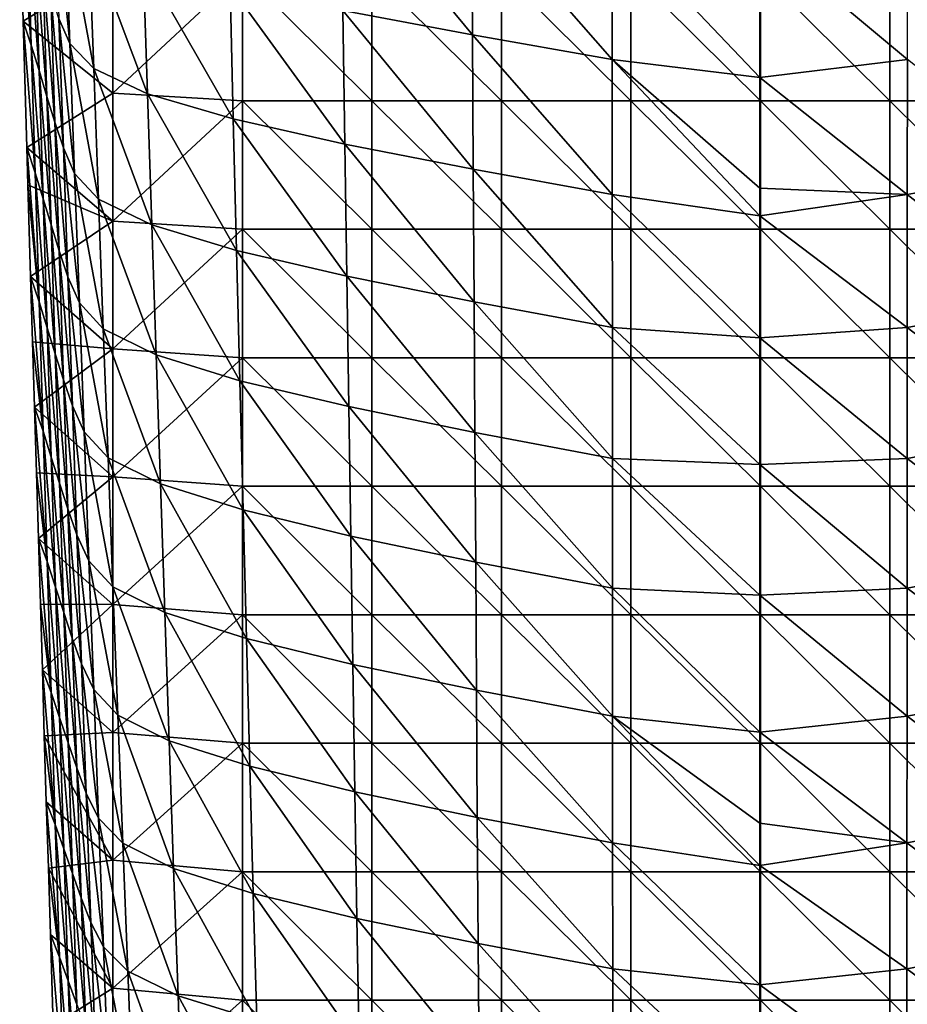
# Model space of a CAD drawing. Units: millimetres. Extents: x -90 to 90, y -700 to 10.
# Drawn here: x -86 to 17, y -283 to -169 of the extents above; entities that cross this region are included whole.
import ezdxf

# ---------------------------------------------------------------- set-up
doc = ezdxf.new("R2010")
doc.units = ezdxf.units.MM
doc.header["$LTSCALE"] = 41.718519
for name, color, linetype in [('1', 7, 'CONTINUOUS'), ('2', 7, 'CONTINUOUS'), ('4', 7, 'CONTINUOUS')]:
    doc.layers.add(name, color=color, linetype=linetype)

msp = doc.modelspace()

# ---------------------------------------------------------------- linework, layer by layer
at = {"layer": '1', "linetype": 'CONTINUOUS'}
for points in [[(0, -159.63, 87.66), (17.11, -173.92, 87.09), (17.11, -158.01, 87.18), (0, -159.63, 87.66)], [(0, -176.01, 87.58), (17.11, -173.92, 87.09), (0, -159.63, 87.66), (0, -176.01, 87.58)], [(0, -176.01, 87.58), (17.1, -189.57, 86.99), (17.11, -173.92, 87.09), (0, -176.01, 87.58)], [(17.1, -189.57, 86.99), (33.23, -186.65, 84.84), (17.11, -173.92, 87.09), (17.1, -189.57, 86.99)], [(0, -188.84, 87.5), (17.1, -189.57, 86.99), (0, -176.01, 87.58), (0, -188.84, 87.5)], [(17.1, -189.57, 86.99), (33.13, -202.01, 84.71), (33.23, -186.65, 84.84), (17.1, -189.57, 86.99)], [(0, -192.07, 87.48), (17.1, -189.57, 86.99), (0, -188.84, 87.5), (0, -192.07, 87.48)], [(0, -192.07, 87.48), (17.09, -204.99, 86.87), (17.1, -189.57, 86.99), (0, -192.07, 87.48)], [(17.09, -204.99, 86.87), (33.13, -202.01, 84.71), (17.1, -189.57, 86.99), (17.09, -204.99, 86.87)], [(0, -206.19, 87.39), (17.09, -204.99, 86.87), (0, -192.07, 87.48), (0, -206.19, 87.39)], [(17.09, -204.99, 86.87), (33.04, -217.19, 84.57), (33.13, -202.01, 84.71), (17.09, -204.99, 86.87)], [(0, -206.19, 87.39), (17.08, -220.19, 86.75), (17.09, -204.99, 86.87), (0, -206.19, 87.39)], [(17.08, -220.19, 86.75), (33.04, -217.19, 84.57), (17.09, -204.99, 86.87), (17.08, -220.19, 86.75)], [(0, -220.87, 87.28), (17.08, -220.19, 86.75), (0, -206.19, 87.39), (0, -220.87, 87.28)], [(17.08, -220.19, 86.75), (32.94, -232.2, 84.42), (33.04, -217.19, 84.57), (17.08, -220.19, 86.75)], [(0, -220.87, 87.28), (17.08, -235.21, 86.62), (17.08, -220.19, 86.75), (0, -220.87, 87.28)], [(17.08, -235.21, 86.62), (32.94, -232.2, 84.42), (17.08, -220.19, 86.75), (17.08, -235.21, 86.62)], [(0, -236.05, 87.16), (17.08, -235.21, 86.62), (0, -220.87, 87.28), (0, -236.05, 87.16)], [(17.08, -235.21, 86.62), (32.85, -247.06, 84.27), (32.94, -232.2, 84.42), (17.08, -235.21, 86.62)], [(0, -236.05, 87.16), (17.07, -250.06, 86.47), (17.08, -235.21, 86.62), (0, -236.05, 87.16)], [(0, -251.9, 87.02), (17.07, -250.06, 86.47), (0, -236.05, 87.16), (0, -251.9, 87.02)], [(17.07, -250.06, 86.47), (32.85, -247.06, 84.27), (17.08, -235.21, 86.62), (17.07, -250.06, 86.47)], [(17.07, -250.06, 86.47), (32.75, -261.8, 84.1), (32.85, -247.06, 84.27), (17.07, -250.06, 86.47)], [(0, -251.9, 87.02), (17.06, -264.76, 86.32), (17.07, -250.06, 86.47), (0, -251.9, 87.02)], [(17.06, -264.76, 86.32), (32.75, -261.8, 84.1), (17.07, -250.06, 86.47), (17.06, -264.76, 86.32)], [(0, -262.48, 86.91), (17.06, -264.76, 86.32), (0, -251.9, 87.02), (0, -262.48, 86.91)], [(0, -267.37, 86.87), (17.06, -264.76, 86.32), (0, -262.48, 86.91), (0, -267.37, 86.87)], [(17.06, -264.76, 86.32), (32.65, -276.43, 83.92), (32.75, -261.8, 84.1), (17.06, -264.76, 86.32)], [(0, -267.37, 86.87), (17.05, -279.34, 86.15), (17.06, -264.76, 86.32), (0, -267.37, 86.87)], [(17.05, -279.34, 86.15), (32.65, -276.43, 83.92), (17.06, -264.76, 86.32), (17.05, -279.34, 86.15)], [(0, -281.2, 86.72), (17.05, -279.34, 86.15), (0, -267.37, 86.87), (0, -281.2, 86.72)], [(17.05, -279.34, 86.15), (32.55, -290.97, 83.73), (32.65, -276.43, 83.92), (17.05, -279.34, 86.15)], [(0, -281.2, 86.72), (17.03, -293.8, 85.98), (17.05, -279.34, 86.15), (0, -281.2, 86.72)], [(17.03, -293.8, 85.98), (32.55, -290.97, 83.73), (17.05, -279.34, 86.15), (17.03, -293.8, 85.98)], [(0, -295.28, 86.56), (17.03, -293.8, 85.98), (0, -281.2, 86.72), (0, -295.28, 86.56)]]:
    msp.add_3dface(points, dxfattribs=at)
at = {"layer": '2', "linetype": 'CONTINUOUS'}
for points in [[(-33.41, -155.31, 85.06), (-48.57, -152.6, 80.13), (-33.32, -171.09, 84.95), (-33.41, -155.31, 85.06)], [(-33.32, -171.09, 84.95), (-48.57, -152.6, 80.13), (-48.34, -168.27, 80.04), (-33.32, -171.09, 84.95)], [(-84.89, -157.5, -56.04), (-85.81, -154.87, -77), (-84.46, -172.26, -55.7), (-84.89, -157.5, -56.04)], [(-84.46, -172.26, -55.7), (-85.81, -154.87, -77), (-85.39, -169.48, -77), (-84.46, -172.26, -55.7)], [(-80.52, -156.96, 30.23), (-81.76, -154.14, 14.11), (-79.98, -172.08, 30.63), (-80.52, -156.96, 30.23)], [(-79.98, -172.08, 30.63), (-81.76, -154.14, 14.11), (-81.25, -169.17, 14.62), (-79.98, -172.08, 30.63)], [(-17.11, -158.01, 87.18), (-33.41, -155.31, 85.06), (-17.11, -173.92, 87.09), (-17.11, -158.01, 87.18)], [(-17.11, -173.92, 87.09), (-33.41, -155.31, 85.06), (-33.32, -171.09, 84.95), (-17.11, -173.92, 87.09)], [(-84, -160.42, -36.82), (-84.89, -157.5, -56.04), (-83.55, -175.23, -36.3), (-84, -160.42, -36.82)], [(-83.55, -175.23, -36.3), (-84.89, -157.5, -56.04), (-84.46, -172.26, -55.7), (-83.55, -175.23, -36.3)], [(-77.78, -159.79, 45.79), (-80.52, -156.96, 30.23), (-77.23, -175, 46.05), (-77.78, -159.79, 45.79)], [(-77.23, -175, 46.05), (-80.52, -156.96, 30.23), (-79.98, -172.08, 30.63), (-77.23, -175, 46.05)], [(0, -176.01, 87.58), (0, -159.63, 87.66), (-17.11, -158.01, 87.18), (0, -176.01, 87.58)], [(0, -176.01, 87.58), (-17.11, -158.01, 87.18), (-17.11, -173.92, 87.09), (0, -176.01, 87.58)], [(-71.5, -162.62, 60.03), (-77.78, -159.79, 45.79), (-71, -177.91, 60.13), (-71.5, -162.62, 60.03)], [(-71, -177.91, 60.13), (-77.78, -159.79, 45.79), (-77.23, -175, 46.05), (-71, -177.91, 60.13)], [(-83.12, -163.34, -18.91), (-84, -160.42, -36.82), (-82.65, -178.21, -18.33), (-83.12, -163.34, -18.91)], [(-82.65, -178.21, -18.33), (-84, -160.42, -36.82), (-83.55, -175.23, -36.3), (-82.65, -178.21, -18.33)], [(-61.42, -165.44, 71.7), (-71.5, -162.62, 60.03), (-61.04, -180.83, 71.68), (-61.42, -165.44, 71.7)], [(-61.04, -180.83, 71.68), (-71.5, -162.62, 60.03), (-71, -177.91, 60.13), (-61.04, -180.83, 71.68)], [(-82.21, -166.25, -1.87), (-83.12, -163.34, -18.91), (-81.72, -181.19, -1.31), (-82.21, -166.25, -1.87)], [(-81.72, -181.19, -1.31), (-83.12, -163.34, -18.91), (-82.65, -178.21, -18.33), (-81.72, -181.19, -1.31)], [(-48.34, -168.27, 80.04), (-61.42, -165.44, 71.7), (-48.11, -183.74, 79.94), (-48.34, -168.27, 80.04)], [(-48.11, -183.74, 79.94), (-61.42, -165.44, 71.7), (-61.04, -180.83, 71.68), (-48.11, -183.74, 79.94)], [(-81.25, -169.17, 14.62), (-82.21, -166.25, -1.87), (-80.74, -184.16, 15.11), (-81.25, -169.17, 14.62)], [(-80.74, -184.16, 15.11), (-82.21, -166.25, -1.87), (-81.72, -181.19, -1.31), (-80.74, -184.16, 15.11)], [(-33.32, -171.09, 84.95), (-48.34, -168.27, 80.04), (-33.23, -186.65, 84.84), (-33.32, -171.09, 84.95)], [(-33.23, -186.65, 84.84), (-48.34, -168.27, 80.04), (-48.11, -183.74, 79.94), (-33.23, -186.65, 84.84)], [(-84.46, -172.26, -55.7), (-85.39, -169.48, -77), (-84.01, -187.09, -55.36), (-84.46, -172.26, -55.7)], [(-84.01, -187.09, -55.36), (-85.39, -169.48, -77), (-84.97, -184.14, -77), (-84.01, -187.09, -55.36)], [(-79.98, -172.08, 30.63), (-81.25, -169.17, 14.62), (-79.44, -187.14, 31.02), (-79.98, -172.08, 30.63)], [(-79.44, -187.14, 31.02), (-81.25, -169.17, 14.62), (-80.74, -184.16, 15.11), (-79.44, -187.14, 31.02)], [(-17.11, -173.92, 87.09), (-33.32, -171.09, 84.95), (-17.1, -189.57, 86.99), (-17.11, -173.92, 87.09)], [(-17.1, -189.57, 86.99), (-33.32, -171.09, 84.95), (-33.23, -186.65, 84.84), (-17.1, -189.57, 86.99)], [(-83.55, -175.23, -36.3), (-84.46, -172.26, -55.7), (-83.09, -190.1, -35.78), (-83.55, -175.23, -36.3)], [(-83.09, -190.1, -35.78), (-84.46, -172.26, -55.7), (-84.01, -187.09, -55.36), (-83.09, -190.1, -35.78)], [(-77.23, -175, 46.05), (-79.98, -172.08, 30.63), (-76.67, -190.11, 46.29), (-77.23, -175, 46.05)], [(-76.67, -190.11, 46.29), (-79.98, -172.08, 30.63), (-79.44, -187.14, 31.02), (-76.67, -190.11, 46.29)], [(0, -192.07, 87.48), (0, -188.84, 87.5), (-17.11, -173.92, 87.09), (0, -192.07, 87.48)], [(0, -192.07, 87.48), (-17.11, -173.92, 87.09), (-17.1, -189.57, 86.99), (0, -192.07, 87.48)], [(0, -188.84, 87.5), (0, -176.01, 87.58), (-17.11, -173.92, 87.09), (0, -188.84, 87.5)], [(-82.65, -178.21, -18.33), (-83.55, -175.23, -36.3), (-82.17, -193.11, -17.75), (-82.65, -178.21, -18.33)], [(-82.17, -193.11, -17.75), (-83.55, -175.23, -36.3), (-83.09, -190.1, -35.78), (-82.17, -193.11, -17.75)], [(-71, -177.91, 60.13), (-77.23, -175, 46.05), (-70.5, -193.09, 60.22), (-71, -177.91, 60.13)], [(-70.5, -193.09, 60.22), (-77.23, -175, 46.05), (-76.67, -190.11, 46.29), (-70.5, -193.09, 60.22)], [(-61.04, -180.83, 71.68), (-71, -177.91, 60.13), (-60.66, -196.06, 71.65), (-61.04, -180.83, 71.68)], [(-60.66, -196.06, 71.65), (-71, -177.91, 60.13), (-70.5, -193.09, 60.22), (-60.66, -196.06, 71.65)], [(-81.72, -181.19, -1.31), (-82.65, -178.21, -18.33), (-81.23, -196.12, -0.75), (-81.72, -181.19, -1.31)], [(-81.23, -196.12, -0.75), (-82.65, -178.21, -18.33), (-82.17, -193.11, -17.75), (-81.23, -196.12, -0.75)], [(-80.74, -184.16, 15.11), (-81.72, -181.19, -1.31), (-80.22, -199.13, 15.61), (-80.74, -184.16, 15.11)], [(-80.22, -199.13, 15.61), (-81.72, -181.19, -1.31), (-81.23, -196.12, -0.75), (-80.22, -199.13, 15.61)], [(-48.11, -183.74, 79.94), (-61.04, -180.83, 71.68), (-47.88, -199.04, 79.84), (-48.11, -183.74, 79.94)], [(-47.88, -199.04, 79.84), (-61.04, -180.83, 71.68), (-60.66, -196.06, 71.65), (-47.88, -199.04, 79.84)], [(-33.23, -186.65, 84.84), (-48.11, -183.74, 79.94), (-33.13, -202.01, 84.71), (-33.23, -186.65, 84.84)], [(-33.13, -202.01, 84.71), (-48.11, -183.74, 79.94), (-47.88, -199.04, 79.84), (-33.13, -202.01, 84.71)], [(-84.01, -187.09, -55.36), (-84.97, -184.14, -77), (-83.56, -202.02, -55.03), (-84.01, -187.09, -55.36)], [(-83.56, -202.02, -55.03), (-84.97, -184.14, -77), (-84.85, -188.45, -77), (-83.56, -202.02, -55.03)], [(-79.44, -187.14, 31.02), (-80.74, -184.16, 15.11), (-78.89, -202.14, 31.4), (-79.44, -187.14, 31.02)], [(-78.89, -202.14, 31.4), (-80.74, -184.16, 15.11), (-80.22, -199.13, 15.61), (-78.89, -202.14, 31.4)], [(-83.09, -190.1, -35.78), (-84.01, -187.09, -55.36), (-82.62, -205.03, -35.27), (-83.09, -190.1, -35.78)], [(-82.62, -205.03, -35.27), (-84.01, -187.09, -55.36), (-83.56, -202.02, -55.03), (-82.62, -205.03, -35.27)], [(-76.67, -190.11, 46.29), (-79.44, -187.14, 31.02), (-76.12, -205.15, 46.53), (-76.67, -190.11, 46.29)], [(-76.12, -205.15, 46.53), (-79.44, -187.14, 31.02), (-78.89, -202.14, 31.4), (-76.12, -205.15, 46.53)], [(-17.1, -189.57, 86.99), (-33.23, -186.65, 84.84), (-17.09, -204.99, 86.87), (-17.1, -189.57, 86.99)], [(-17.09, -204.99, 86.87), (-33.23, -186.65, 84.84), (-33.13, -202.01, 84.71), (-17.09, -204.99, 86.87)], [(-84.54, -199.11, -77), (-83.56, -202.02, -55.03), (-84.85, -188.45, -77), (-84.54, -199.11, -77)], [(-82.17, -193.11, -17.75), (-83.09, -190.1, -35.78), (-81.69, -208.05, -17.18), (-82.17, -193.11, -17.75)], [(-81.69, -208.05, -17.18), (-83.09, -190.1, -35.78), (-82.62, -205.03, -35.27), (-81.69, -208.05, -17.18)], [(-70.5, -193.09, 60.22), (-76.67, -190.11, 46.29), (-70, -208.16, 60.31), (-70.5, -193.09, 60.22)], [(-70, -208.16, 60.31), (-76.67, -190.11, 46.29), (-76.12, -205.15, 46.53), (-70, -208.16, 60.31)], [(0, -206.19, 87.39), (0, -192.07, 87.48), (-17.1, -189.57, 86.99), (0, -206.19, 87.39)], [(0, -206.19, 87.39), (-17.1, -189.57, 86.99), (-17.09, -204.99, 86.87), (0, -206.19, 87.39)], [(-81.23, -196.12, -0.75), (-82.17, -193.11, -17.75), (-80.73, -211.07, -0.2), (-81.23, -196.12, -0.75)], [(-80.73, -211.07, -0.2), (-82.17, -193.11, -17.75), (-81.69, -208.05, -17.18), (-80.73, -211.07, -0.2)], [(-60.66, -196.06, 71.65), (-70.5, -193.09, 60.22), (-60.28, -211.17, 71.61), (-60.66, -196.06, 71.65)], [(-60.28, -211.17, 71.61), (-70.5, -193.09, 60.22), (-70, -208.16, 60.31), (-60.28, -211.17, 71.61)], [(-80.22, -199.13, 15.61), (-81.23, -196.12, -0.75), (-79.7, -214.09, 16.09), (-80.22, -199.13, 15.61)], [(-79.7, -214.09, 16.09), (-81.23, -196.12, -0.75), (-80.73, -211.07, -0.2), (-79.7, -214.09, 16.09)], [(-47.88, -199.04, 79.84), (-60.66, -196.06, 71.65), (-47.65, -214.18, 79.72), (-47.88, -199.04, 79.84)], [(-47.65, -214.18, 79.72), (-60.66, -196.06, 71.65), (-60.28, -211.17, 71.61), (-47.65, -214.18, 79.72)], [(-83.56, -202.02, -55.03), (-84.54, -199.11, -77), (-83.1, -217.03, -54.69), (-83.56, -202.02, -55.03)], [(-83.1, -217.03, -54.69), (-84.54, -199.11, -77), (-84.31, -206.68, -77), (-83.1, -217.03, -54.69)], [(-78.89, -202.14, 31.4), (-80.22, -199.13, 15.61), (-78.34, -217.11, 31.78), (-78.89, -202.14, 31.4)], [(-78.34, -217.11, 31.78), (-80.22, -199.13, 15.61), (-79.7, -214.09, 16.09), (-78.34, -217.11, 31.78)], [(-33.13, -202.01, 84.71), (-47.88, -199.04, 79.84), (-33.04, -217.19, 84.57), (-33.13, -202.01, 84.71)], [(-33.04, -217.19, 84.57), (-47.88, -199.04, 79.84), (-47.65, -214.18, 79.72), (-33.04, -217.19, 84.57)], [(-82.62, -205.03, -35.27), (-83.56, -202.02, -55.03), (-82.15, -220.03, -34.76), (-82.62, -205.03, -35.27)], [(-82.15, -220.03, -34.76), (-83.56, -202.02, -55.03), (-83.1, -217.03, -54.69), (-82.15, -220.03, -34.76)], [(-17.09, -204.99, 86.87), (-33.13, -202.01, 84.71), (-17.08, -220.19, 86.75), (-17.09, -204.99, 86.87)], [(-17.08, -220.19, 86.75), (-33.13, -202.01, 84.71), (-33.04, -217.19, 84.57), (-17.08, -220.19, 86.75)], [(-76.12, -205.15, 46.53), (-78.89, -202.14, 31.4), (-75.56, -220.13, 46.77), (-76.12, -205.15, 46.53)], [(-75.56, -220.13, 46.77), (-78.89, -202.14, 31.4), (-78.34, -217.11, 31.78), (-75.56, -220.13, 46.77)], [(-81.69, -208.05, -17.18), (-82.62, -205.03, -35.27), (-81.2, -223.04, -16.61), (-81.69, -208.05, -17.18)], [(-81.2, -223.04, -16.61), (-82.62, -205.03, -35.27), (-82.15, -220.03, -34.76), (-81.2, -223.04, -16.61)], [(-70, -208.16, 60.31), (-76.12, -205.15, 46.53), (-69.5, -223.14, 60.38), (-70, -208.16, 60.31)], [(-69.5, -223.14, 60.38), (-76.12, -205.15, 46.53), (-75.56, -220.13, 46.77), (-69.5, -223.14, 60.38)], [(0, -220.87, 87.28), (0, -206.19, 87.39), (-17.09, -204.99, 86.87), (0, -220.87, 87.28)], [(0, -220.87, 87.28), (-17.09, -204.99, 86.87), (-17.08, -220.19, 86.75), (0, -220.87, 87.28)], [(-84.09, -214.25, -77), (-83.1, -217.03, -54.69), (-84.31, -206.68, -77), (-84.09, -214.25, -77)], [(-80.73, -211.07, -0.2), (-81.69, -208.05, -17.18), (-80.23, -226.04, 0.35), (-80.73, -211.07, -0.2)], [(-80.23, -226.04, 0.35), (-81.69, -208.05, -17.18), (-81.2, -223.04, -16.61), (-80.23, -226.04, 0.35)], [(-60.28, -211.17, 71.61), (-70, -208.16, 60.31), (-59.89, -226.16, 71.55), (-60.28, -211.17, 71.61)], [(-59.89, -226.16, 71.55), (-70, -208.16, 60.31), (-69.5, -223.14, 60.38), (-59.89, -226.16, 71.55)], [(-79.7, -214.09, 16.09), (-80.73, -211.07, -0.2), (-79.18, -229.04, 16.57), (-79.7, -214.09, 16.09)], [(-79.18, -229.04, 16.57), (-80.73, -211.07, -0.2), (-80.23, -226.04, 0.35), (-79.18, -229.04, 16.57)], [(-47.65, -214.18, 79.72), (-60.28, -211.17, 71.61), (-47.42, -229.18, 79.59), (-47.65, -214.18, 79.72)], [(-47.42, -229.18, 79.59), (-60.28, -211.17, 71.61), (-59.89, -226.16, 71.55), (-47.42, -229.18, 79.59)], [(-83.1, -217.03, -54.69), (-84.09, -214.25, -77), (-82.64, -232.13, -54.36), (-83.1, -217.03, -54.69)], [(-82.64, -232.13, -54.36), (-84.09, -214.25, -77), (-83.87, -221.84, -77), (-82.64, -232.13, -54.36)], [(-78.34, -217.11, 31.78), (-79.7, -214.09, 16.09), (-77.79, -232.05, 32.15), (-78.34, -217.11, 31.78)], [(-77.79, -232.05, 32.15), (-79.7, -214.09, 16.09), (-79.18, -229.04, 16.57), (-77.79, -232.05, 32.15)], [(-33.04, -217.19, 84.57), (-47.65, -214.18, 79.72), (-32.94, -232.2, 84.42), (-33.04, -217.19, 84.57)], [(-32.94, -232.2, 84.42), (-47.65, -214.18, 79.72), (-47.42, -229.18, 79.59), (-32.94, -232.2, 84.42)], [(-82.15, -220.03, -34.76), (-83.1, -217.03, -54.69), (-81.67, -235.1, -34.25), (-82.15, -220.03, -34.76)], [(-81.67, -235.1, -34.25), (-83.1, -217.03, -54.69), (-82.64, -232.13, -54.36), (-81.67, -235.1, -34.25)], [(-75.56, -220.13, 46.77), (-78.34, -217.11, 31.78), (-74.99, -235.05, 46.99), (-75.56, -220.13, 46.77)], [(-74.99, -235.05, 46.99), (-78.34, -217.11, 31.78), (-77.79, -232.05, 32.15), (-74.99, -235.05, 46.99)], [(-17.08, -220.19, 86.75), (-33.04, -217.19, 84.57), (-17.08, -235.21, 86.62), (-17.08, -220.19, 86.75)], [(-17.08, -235.21, 86.62), (-33.04, -217.19, 84.57), (-32.94, -232.2, 84.42), (-17.08, -235.21, 86.62)], [(-81.2, -223.04, -16.61), (-82.15, -220.03, -34.76), (-80.7, -238.06, -16.05), (-81.2, -223.04, -16.61)], [(-80.7, -238.06, -16.05), (-82.15, -220.03, -34.76), (-81.67, -235.1, -34.25), (-80.7, -238.06, -16.05)], [(-69.5, -223.14, 60.38), (-75.56, -220.13, 46.77), (-68.99, -238.05, 60.45), (-69.5, -223.14, 60.38)], [(-68.99, -238.05, 60.45), (-75.56, -220.13, 46.77), (-74.99, -235.05, 46.99), (-68.99, -238.05, 60.45)], [(0, -236.05, 87.16), (0, -220.87, 87.28), (-17.08, -220.19, 86.75), (0, -236.05, 87.16)], [(0, -236.05, 87.16), (-17.08, -220.19, 86.75), (-17.08, -235.21, 86.62), (0, -236.05, 87.16)], [(-83.64, -229.45, -77), (-82.64, -232.13, -54.36), (-83.87, -221.84, -77), (-83.64, -229.45, -77)], [(-80.23, -226.04, 0.35), (-81.2, -223.04, -16.61), (-79.71, -241.03, 0.89), (-80.23, -226.04, 0.35)], [(-79.71, -241.03, 0.89), (-81.2, -223.04, -16.61), (-80.7, -238.06, -16.05), (-79.71, -241.03, 0.89)], [(-59.89, -226.16, 71.55), (-69.5, -223.14, 60.38), (-59.51, -241.06, 71.49), (-59.89, -226.16, 71.55)], [(-59.51, -241.06, 71.49), (-69.5, -223.14, 60.38), (-68.99, -238.05, 60.45), (-59.51, -241.06, 71.49)], [(-79.18, -229.04, 16.57), (-80.23, -226.04, 0.35), (-78.64, -244, 17.04), (-79.18, -229.04, 16.57)], [(-78.64, -244, 17.04), (-80.23, -226.04, 0.35), (-79.71, -241.03, 0.89), (-78.64, -244, 17.04)], [(-47.42, -229.18, 79.59), (-59.89, -226.16, 71.55), (-47.18, -244.06, 79.45), (-47.42, -229.18, 79.59)], [(-47.18, -244.06, 79.45), (-59.89, -226.16, 71.55), (-59.51, -241.06, 71.49), (-47.18, -244.06, 79.45)], [(-77.79, -232.05, 32.15), (-79.18, -229.04, 16.57), (-77.23, -246.97, 32.51), (-77.79, -232.05, 32.15)], [(-77.23, -246.97, 32.51), (-79.18, -229.04, 16.57), (-78.64, -244, 17.04), (-77.23, -246.97, 32.51)], [(-32.94, -232.2, 84.42), (-47.42, -229.18, 79.59), (-32.85, -247.06, 84.27), (-32.94, -232.2, 84.42)], [(-32.85, -247.06, 84.27), (-47.42, -229.18, 79.59), (-47.18, -244.06, 79.45), (-32.85, -247.06, 84.27)], [(-82.64, -232.13, -54.36), (-83.64, -229.45, -77), (-82.16, -247.32, -54.03), (-82.64, -232.13, -54.36)], [(-82.16, -247.32, -54.03), (-83.64, -229.45, -77), (-83.41, -237.07, -77), (-82.16, -247.32, -54.03)], [(-81.67, -235.1, -34.25), (-82.64, -232.13, -54.36), (-81.18, -250.23, -33.75), (-81.67, -235.1, -34.25)], [(-81.18, -250.23, -33.75), (-82.64, -232.13, -54.36), (-82.16, -247.32, -54.03), (-81.18, -250.23, -33.75)], [(-74.99, -235.05, 46.99), (-77.79, -232.05, 32.15), (-74.42, -249.93, 47.2), (-74.99, -235.05, 46.99)], [(-74.42, -249.93, 47.2), (-77.79, -232.05, 32.15), (-77.23, -246.97, 32.51), (-74.42, -249.93, 47.2)], [(-17.08, -235.21, 86.62), (-32.94, -232.2, 84.42), (-17.07, -250.06, 86.47), (-17.08, -235.21, 86.62)], [(-17.07, -250.06, 86.47), (-32.94, -232.2, 84.42), (-32.85, -247.06, 84.27), (-17.07, -250.06, 86.47)], [(-80.7, -238.06, -16.05), (-81.67, -235.1, -34.25), (-80.2, -253.15, -15.49), (-80.7, -238.06, -16.05)], [(-80.2, -253.15, -15.49), (-81.67, -235.1, -34.25), (-81.18, -250.23, -33.75), (-80.2, -253.15, -15.49)], [(-68.99, -238.05, 60.45), (-74.99, -235.05, 46.99), (-68.48, -252.9, 60.51), (-68.99, -238.05, 60.45)], [(-68.48, -252.9, 60.51), (-74.99, -235.05, 46.99), (-74.42, -249.93, 47.2), (-68.48, -252.9, 60.51)], [(0, -251.9, 87.02), (0, -236.05, 87.16), (-17.08, -235.21, 86.62), (0, -251.9, 87.02)], [(0, -251.9, 87.02), (-17.08, -235.21, 86.62), (-17.07, -250.06, 86.47), (0, -251.9, 87.02)], [(-83.18, -244.7, -77), (-82.16, -247.32, -54.03), (-83.41, -237.07, -77), (-83.18, -244.7, -77)], [(-79.71, -241.03, 0.89), (-80.7, -238.06, -16.05), (-79.2, -256.06, 1.42), (-79.71, -241.03, 0.89)], [(-79.2, -256.06, 1.42), (-80.7, -238.06, -16.05), (-80.2, -253.15, -15.49), (-79.2, -256.06, 1.42)], [(-59.51, -241.06, 71.49), (-68.99, -238.05, 60.45), (-59.12, -255.87, 71.42), (-59.51, -241.06, 71.49)], [(-59.12, -255.87, 71.42), (-68.99, -238.05, 60.45), (-68.48, -252.9, 60.51), (-59.12, -255.87, 71.42)], [(-78.64, -244, 17.04), (-79.71, -241.03, 0.89), (-78.11, -258.97, 17.5), (-78.64, -244, 17.04)], [(-78.11, -258.97, 17.5), (-79.71, -241.03, 0.89), (-79.2, -256.06, 1.42), (-78.11, -258.97, 17.5)], [(-47.18, -244.06, 79.45), (-59.51, -241.06, 71.49), (-46.94, -258.83, 79.3), (-47.18, -244.06, 79.45)], [(-46.94, -258.83, 79.3), (-59.51, -241.06, 71.49), (-59.12, -255.87, 71.42), (-46.94, -258.83, 79.3)], [(-77.23, -246.97, 32.51), (-78.64, -244, 17.04), (-76.67, -261.88, 32.86), (-77.23, -246.97, 32.51)], [(-76.67, -261.88, 32.86), (-78.64, -244, 17.04), (-78.11, -258.97, 17.5), (-76.67, -261.88, 32.86)], [(-32.85, -247.06, 84.27), (-47.18, -244.06, 79.45), (-32.75, -261.8, 84.1), (-32.85, -247.06, 84.27)], [(-32.75, -261.8, 84.1), (-47.18, -244.06, 79.45), (-46.94, -258.83, 79.3), (-32.75, -261.8, 84.1)], [(-82.16, -247.32, -54.03), (-83.18, -244.7, -77), (-81.68, -262.61, -53.7), (-82.16, -247.32, -54.03)], [(-81.68, -262.61, -53.7), (-83.18, -244.7, -77), (-82.95, -252.34, -77), (-81.68, -262.61, -53.7)], [(-81.18, -250.23, -33.75), (-82.16, -247.32, -54.03), (-80.68, -265.45, -33.25), (-81.18, -250.23, -33.75)], [(-80.68, -265.45, -33.25), (-82.16, -247.32, -54.03), (-81.68, -262.61, -53.7), (-80.68, -265.45, -33.25)], [(-74.42, -249.93, 47.2), (-77.23, -246.97, 32.51), (-73.85, -264.79, 47.41), (-74.42, -249.93, 47.2)], [(-73.85, -264.79, 47.41), (-77.23, -246.97, 32.51), (-76.67, -261.88, 32.86), (-73.85, -264.79, 47.41)], [(-17.07, -250.06, 86.47), (-32.85, -247.06, 84.27), (-17.06, -264.76, 86.32), (-17.07, -250.06, 86.47)], [(-17.06, -264.76, 86.32), (-32.85, -247.06, 84.27), (-32.75, -261.8, 84.1), (-17.06, -264.76, 86.32)], [(-68.48, -252.9, 60.51), (-74.42, -249.93, 47.2), (-67.96, -267.7, 60.56), (-68.48, -252.9, 60.51)], [(-67.96, -267.7, 60.56), (-74.42, -249.93, 47.2), (-73.85, -264.79, 47.41), (-67.96, -267.7, 60.56)], [(-80.2, -253.15, -15.49), (-81.18, -250.23, -33.75), (-79.69, -268.29, -14.94), (-80.2, -253.15, -15.49)], [(-79.69, -268.29, -14.94), (-81.18, -250.23, -33.75), (-80.68, -265.45, -33.25), (-79.69, -268.29, -14.94)], [(0, -267.37, 86.87), (0, -262.48, 86.91), (-17.07, -250.06, 86.47), (0, -267.37, 86.87)], [(0, -267.37, 86.87), (-17.07, -250.06, 86.47), (-17.06, -264.76, 86.32), (0, -267.37, 86.87)], [(0, -262.48, 86.91), (0, -251.9, 87.02), (-17.07, -250.06, 86.47), (0, -262.48, 86.91)], [(-82.72, -260, -77), (-81.68, -262.61, -53.7), (-82.95, -252.34, -77), (-82.72, -260, -77)], [(-79.2, -256.06, 1.42), (-80.2, -253.15, -15.49), (-78.68, -271.12, 1.95), (-79.2, -256.06, 1.42)], [(-78.68, -271.12, 1.95), (-80.2, -253.15, -15.49), (-79.69, -268.29, -14.94), (-78.68, -271.12, 1.95)], [(-59.12, -255.87, 71.42), (-68.48, -252.9, 60.51), (-58.73, -270.61, 71.34), (-59.12, -255.87, 71.42)], [(-58.73, -270.61, 71.34), (-68.48, -252.9, 60.51), (-67.96, -267.7, 60.56), (-58.73, -270.61, 71.34)], [(-78.11, -258.97, 17.5), (-79.2, -256.06, 1.42), (-77.57, -273.96, 17.96), (-78.11, -258.97, 17.5)], [(-77.57, -273.96, 17.96), (-79.2, -256.06, 1.42), (-78.68, -271.12, 1.95), (-77.57, -273.96, 17.96)], [(-46.94, -258.83, 79.3), (-59.12, -255.87, 71.42), (-46.7, -273.52, 79.15), (-46.94, -258.83, 79.3)], [(-46.7, -273.52, 79.15), (-59.12, -255.87, 71.42), (-58.73, -270.61, 71.34), (-46.7, -273.52, 79.15)], [(-76.67, -261.88, 32.86), (-78.11, -258.97, 17.5), (-76.1, -276.8, 33.2), (-76.67, -261.88, 32.86)], [(-76.1, -276.8, 33.2), (-78.11, -258.97, 17.5), (-77.57, -273.96, 17.96), (-76.1, -276.8, 33.2)], [(-32.75, -261.8, 84.1), (-46.94, -258.83, 79.3), (-32.65, -276.43, 83.92), (-32.75, -261.8, 84.1)], [(-32.65, -276.43, 83.92), (-46.94, -258.83, 79.3), (-46.7, -273.52, 79.15), (-32.65, -276.43, 83.92)], [(-81.68, -262.61, -53.7), (-82.72, -260, -77), (-81.19, -278, -53.38), (-81.68, -262.61, -53.7)], [(-81.19, -278, -53.38), (-82.72, -260, -77), (-82.48, -267.68, -77), (-81.19, -278, -53.38)], [(-73.85, -264.79, 47.41), (-76.67, -261.88, 32.86), (-73.27, -279.63, 47.6), (-73.85, -264.79, 47.41)], [(-73.27, -279.63, 47.6), (-76.67, -261.88, 32.86), (-76.1, -276.8, 33.2), (-73.27, -279.63, 47.6)], [(-17.06, -264.76, 86.32), (-32.75, -261.8, 84.1), (-17.05, -279.34, 86.15), (-17.06, -264.76, 86.32)], [(-17.05, -279.34, 86.15), (-32.75, -261.8, 84.1), (-32.65, -276.43, 83.92), (-17.05, -279.34, 86.15)], [(-80.68, -265.45, -33.25), (-81.68, -262.61, -53.7), (-80.18, -280.75, -32.76), (-80.68, -265.45, -33.25)], [(-80.18, -280.75, -32.76), (-81.68, -262.61, -53.7), (-81.19, -278, -53.38), (-80.18, -280.75, -32.76)], [(-67.96, -267.7, 60.56), (-73.85, -264.79, 47.41), (-67.44, -282.47, 60.6), (-67.96, -267.7, 60.56)], [(-67.44, -282.47, 60.6), (-73.85, -264.79, 47.41), (-73.27, -279.63, 47.6), (-67.44, -282.47, 60.6)], [(0, -281.2, 86.72), (0, -267.37, 86.87), (-17.06, -264.76, 86.32), (0, -281.2, 86.72)], [(0, -281.2, 86.72), (-17.06, -264.76, 86.32), (-17.05, -279.34, 86.15), (0, -281.2, 86.72)], [(-79.69, -268.29, -14.94), (-80.68, -265.45, -33.25), (-79.18, -283.49, -14.39), (-79.69, -268.29, -14.94)], [(-79.18, -283.49, -14.39), (-80.68, -265.45, -33.25), (-80.18, -280.75, -32.76), (-79.18, -283.49, -14.39)], [(-82.24, -275.37, -77), (-81.19, -278, -53.38), (-82.48, -267.68, -77), (-82.24, -275.37, -77)], [(-58.73, -270.61, 71.34), (-67.96, -267.7, 60.56), (-58.33, -285.3, 71.25), (-58.73, -270.61, 71.34)], [(-58.33, -285.3, 71.25), (-67.96, -267.7, 60.56), (-67.44, -282.47, 60.6), (-58.33, -285.3, 71.25)], [(-78.68, -271.12, 1.95), (-79.69, -268.29, -14.94), (-78.15, -286.24, 2.47), (-78.68, -271.12, 1.95)], [(-78.15, -286.24, 2.47), (-79.69, -268.29, -14.94), (-79.18, -283.49, -14.39), (-78.15, -286.24, 2.47)], [(-77.57, -273.96, 17.96), (-78.68, -271.12, 1.95), (-77.02, -288.98, 18.4), (-77.57, -273.96, 17.96)], [(-77.02, -288.98, 18.4), (-78.68, -271.12, 1.95), (-78.15, -286.24, 2.47), (-77.02, -288.98, 18.4)], [(-46.7, -273.52, 79.15), (-58.73, -270.61, 71.34), (-46.46, -288.14, 78.98), (-46.7, -273.52, 79.15)], [(-46.46, -288.14, 78.98), (-58.73, -270.61, 71.34), (-58.33, -285.3, 71.25), (-46.46, -288.14, 78.98)], [(-32.65, -276.43, 83.92), (-46.7, -273.52, 79.15), (-32.55, -290.97, 83.73), (-32.65, -276.43, 83.92)], [(-32.55, -290.97, 83.73), (-46.7, -273.52, 79.15), (-46.46, -288.14, 78.98), (-32.55, -290.97, 83.73)], [(-76.1, -276.8, 33.2), (-77.57, -273.96, 17.96), (-75.53, -291.73, 33.54), (-76.1, -276.8, 33.2)], [(-75.53, -291.73, 33.54), (-77.57, -273.96, 17.96), (-77.02, -288.98, 18.4), (-75.53, -291.73, 33.54)], [(-81.19, -278, -53.38), (-82.24, -275.37, -77), (-80.69, -293.49, -53.05), (-81.19, -278, -53.38)], [(-80.69, -293.49, -53.05), (-82.24, -275.37, -77), (-81.92, -285.93, -77), (-80.69, -293.49, -53.05)], [(-73.27, -279.63, 47.6), (-76.1, -276.8, 33.2), (-72.69, -294.47, 47.79), (-73.27, -279.63, 47.6)], [(-72.69, -294.47, 47.79), (-76.1, -276.8, 33.2), (-75.53, -291.73, 33.54), (-72.69, -294.47, 47.79)], [(-17.05, -279.34, 86.15), (-32.65, -276.43, 83.92), (-17.03, -293.8, 85.98), (-17.05, -279.34, 86.15)], [(-17.03, -293.8, 85.98), (-32.65, -276.43, 83.92), (-32.55, -290.97, 83.73), (-17.03, -293.8, 85.98)], [(-80.18, -280.75, -32.76), (-81.19, -278, -53.38), (-79.67, -296.13, -32.26), (-80.18, -280.75, -32.76)], [(-79.67, -296.13, -32.26), (-81.19, -278, -53.38), (-80.69, -293.49, -53.05), (-79.67, -296.13, -32.26)], [(-67.44, -282.47, 60.6), (-73.27, -279.63, 47.6), (-66.92, -297.22, 60.62), (-67.44, -282.47, 60.6)], [(-66.92, -297.22, 60.62), (-73.27, -279.63, 47.6), (-72.69, -294.47, 47.79), (-66.92, -297.22, 60.62)], [(0, -295.28, 86.56), (0, -281.2, 86.72), (-17.05, -279.34, 86.15), (0, -295.28, 86.56)], [(0, -295.28, 86.56), (-17.05, -279.34, 86.15), (-17.03, -293.8, 85.98), (0, -295.28, 86.56)], [(-79.18, -283.49, -14.39), (-80.18, -280.75, -32.76), (-78.65, -298.77, -13.85), (-79.18, -283.49, -14.39)], [(-78.65, -298.77, -13.85), (-80.18, -280.75, -32.76), (-79.67, -296.13, -32.26), (-78.65, -298.77, -13.85)], [(-58.33, -285.3, 71.25), (-67.44, -282.47, 60.6), (-57.93, -299.96, 71.14), (-58.33, -285.3, 71.25)], [(-57.93, -299.96, 71.14), (-67.44, -282.47, 60.6), (-66.92, -297.22, 60.62), (-57.93, -299.96, 71.14)]]:
    msp.add_3dface(points, dxfattribs=at)
at = {"layer": '4', "linetype": 'CONTINUOUS'}
for points in [[(-85.39, -169.48, -77), (-85.81, -154.87, -77), (-75, -163.03, -77), (-85.39, -169.48, -77)], [(-75, -177.85, -77), (-85.39, -169.48, -77), (-75, -163.03, -77), (-75, -177.85, -77)], [(-75, -177.85, -77), (-75, -163.03, -77), (-59.98, -163.83, -77), (-75, -177.85, -77)], [(-59.98, -178.72, -77), (-75, -177.85, -77), (-59.98, -163.83, -77), (-59.98, -178.72, -77)], [(-59.98, -178.72, -77), (-59.98, -163.83, -77), (-44.97, -178.72, -77), (-59.98, -178.72, -77)], [(-44.97, -178.72, -77), (-59.98, -163.83, -77), (-44.97, -163.83, -77), (-44.97, -178.72, -77)], [(-44.97, -178.72, -77), (-44.97, -163.83, -77), (-29.95, -178.72, -77), (-44.97, -178.72, -77)], [(-29.95, -178.72, -77), (-44.97, -163.83, -77), (-29.95, -163.83, -77), (-29.95, -178.72, -77)], [(-29.95, -178.72, -77), (-29.95, -163.83, -77), (-14.94, -178.72, -77), (-29.95, -178.72, -77)], [(-14.94, -178.72, -77), (-29.95, -163.83, -77), (-14.94, -163.83, -77), (-14.94, -178.72, -77)], [(-14.94, -178.72, -77), (-14.94, -163.83, -77), (0.07, -178.72, -77), (-14.94, -178.72, -77)], [(0.07, -178.72, -77), (-14.94, -163.83, -77), (0.07, -163.83, -77), (0.07, -178.72, -77)], [(0.07, -178.72, -77), (0.07, -163.83, -77), (15.09, -178.72, -77), (0.07, -178.72, -77)], [(15.09, -178.72, -77), (0.07, -163.83, -77), (15.09, -163.83, -77), (15.09, -178.72, -77)], [(15.09, -178.72, -77), (15.09, -163.83, -77), (30.11, -178.72, -77), (15.09, -178.72, -77)], [(30.11, -178.72, -77), (15.09, -163.83, -77), (30.11, -163.83, -77), (30.11, -178.72, -77)], [(-84.97, -184.14, -77), (-85.39, -169.48, -77), (-75, -177.85, -77), (-84.97, -184.14, -77)], [(-75, -192.67, -77), (-84.97, -184.14, -77), (-75, -177.85, -77), (-75, -192.67, -77)], [(-75, -192.67, -77), (-75, -177.85, -77), (-59.98, -178.72, -77), (-75, -192.67, -77)], [(-59.98, -193.62, -77), (-75, -192.67, -77), (-59.98, -178.72, -77), (-59.98, -193.62, -77)], [(-59.98, -193.62, -77), (-59.98, -178.72, -77), (-44.97, -193.62, -77), (-59.98, -193.62, -77)], [(-44.97, -193.62, -77), (-59.98, -178.72, -77), (-44.97, -178.72, -77), (-44.97, -193.62, -77)], [(-44.97, -193.62, -77), (-44.97, -178.72, -77), (-29.95, -193.62, -77), (-44.97, -193.62, -77)], [(-29.95, -193.62, -77), (-44.97, -178.72, -77), (-29.95, -178.72, -77), (-29.95, -193.62, -77)], [(-29.95, -193.62, -77), (-29.95, -178.72, -77), (-14.94, -193.62, -77), (-29.95, -193.62, -77)], [(-14.94, -193.62, -77), (-29.95, -178.72, -77), (-14.94, -178.72, -77), (-14.94, -193.62, -77)], [(-14.94, -193.62, -77), (-14.94, -178.72, -77), (0.07, -193.62, -77), (-14.94, -193.62, -77)], [(0.07, -193.62, -77), (-14.94, -178.72, -77), (0.07, -178.72, -77), (0.07, -193.62, -77)], [(0.07, -193.62, -77), (0.07, -178.72, -77), (15.09, -193.62, -77), (0.07, -193.62, -77)], [(15.09, -193.62, -77), (0.07, -178.72, -77), (15.09, -178.72, -77), (15.09, -193.62, -77)], [(15.09, -193.62, -77), (15.09, -178.72, -77), (30.11, -193.62, -77), (15.09, -193.62, -77)], [(30.11, -193.62, -77), (15.09, -178.72, -77), (30.11, -178.72, -77), (30.11, -193.62, -77)], [(-84.85, -188.45, -77), (-84.97, -184.14, -77), (-75, -192.67, -77), (-84.85, -188.45, -77)], [(-84.54, -199.11, -77), (-84.85, -188.45, -77), (-75, -192.67, -77), (-84.54, -199.11, -77)], [(-75, -207.49, -77), (-84.54, -199.11, -77), (-75, -192.67, -77), (-75, -207.49, -77)], [(-75, -207.49, -77), (-75, -192.67, -77), (-59.98, -193.62, -77), (-75, -207.49, -77)], [(-59.98, -208.51, -77), (-75, -207.49, -77), (-59.98, -193.62, -77), (-59.98, -208.51, -77)], [(-59.98, -208.51, -77), (-59.98, -193.62, -77), (-44.97, -208.51, -77), (-59.98, -208.51, -77)], [(-44.97, -208.51, -77), (-59.98, -193.62, -77), (-44.97, -193.62, -77), (-44.97, -208.51, -77)], [(-44.97, -208.51, -77), (-44.97, -193.62, -77), (-29.95, -208.51, -77), (-44.97, -208.51, -77)], [(-29.95, -208.51, -77), (-44.97, -193.62, -77), (-29.95, -193.62, -77), (-29.95, -208.51, -77)], [(-29.95, -208.51, -77), (-29.95, -193.62, -77), (-14.94, -208.51, -77), (-29.95, -208.51, -77)], [(-14.94, -208.51, -77), (-29.95, -193.62, -77), (-14.94, -193.62, -77), (-14.94, -208.51, -77)], [(-14.94, -208.51, -77), (-14.94, -193.62, -77), (0.07, -208.51, -77), (-14.94, -208.51, -77)], [(0.07, -208.51, -77), (-14.94, -193.62, -77), (0.07, -193.62, -77), (0.07, -208.51, -77)], [(0.07, -208.51, -77), (0.07, -193.62, -77), (15.09, -208.51, -77), (0.07, -208.51, -77)], [(15.09, -208.51, -77), (0.07, -193.62, -77), (15.09, -193.62, -77), (15.09, -208.51, -77)], [(15.09, -208.51, -77), (15.09, -193.62, -77), (30.11, -208.51, -77), (15.09, -208.51, -77)], [(30.11, -208.51, -77), (15.09, -193.62, -77), (30.11, -193.62, -77), (30.11, -208.51, -77)], [(-84.31, -206.68, -77), (-84.54, -199.11, -77), (-75, -207.49, -77), (-84.31, -206.68, -77)], [(-84.09, -214.25, -77), (-84.31, -206.68, -77), (-75, -207.49, -77), (-84.09, -214.25, -77)], [(-75, -222.31, -77), (-84.09, -214.25, -77), (-75, -207.49, -77), (-75, -222.31, -77)], [(-75, -222.31, -77), (-75, -207.49, -77), (-59.98, -208.51, -77), (-75, -222.31, -77)], [(-59.98, -223.4, -77), (-75, -222.31, -77), (-59.98, -208.51, -77), (-59.98, -223.4, -77)], [(-59.98, -223.4, -77), (-59.98, -208.51, -77), (-44.97, -223.4, -77), (-59.98, -223.4, -77)], [(-44.97, -223.4, -77), (-59.98, -208.51, -77), (-44.97, -208.51, -77), (-44.97, -223.4, -77)], [(-44.97, -223.4, -77), (-44.97, -208.51, -77), (-29.95, -223.4, -77), (-44.97, -223.4, -77)], [(-29.95, -223.4, -77), (-44.97, -208.51, -77), (-29.95, -208.51, -77), (-29.95, -223.4, -77)], [(-29.95, -223.4, -77), (-29.95, -208.51, -77), (-14.94, -223.4, -77), (-29.95, -223.4, -77)], [(-14.94, -223.4, -77), (-29.95, -208.51, -77), (-14.94, -208.51, -77), (-14.94, -223.4, -77)], [(-14.94, -223.4, -77), (-14.94, -208.51, -77), (0.07, -223.4, -77), (-14.94, -223.4, -77)], [(0.07, -223.4, -77), (-14.94, -208.51, -77), (0.07, -208.51, -77), (0.07, -223.4, -77)], [(0.07, -223.4, -77), (0.07, -208.51, -77), (15.09, -223.4, -77), (0.07, -223.4, -77)], [(15.09, -223.4, -77), (0.07, -208.51, -77), (15.09, -208.51, -77), (15.09, -223.4, -77)], [(15.09, -223.4, -77), (15.09, -208.51, -77), (30.11, -223.4, -77), (15.09, -223.4, -77)], [(30.11, -223.4, -77), (15.09, -208.51, -77), (30.11, -208.51, -77), (30.11, -223.4, -77)], [(-83.87, -221.84, -77), (-84.09, -214.25, -77), (-75, -222.31, -77), (-83.87, -221.84, -77)], [(-83.64, -229.45, -77), (-83.87, -221.84, -77), (-75, -222.31, -77), (-83.64, -229.45, -77)], [(-75, -237.13, -77), (-83.64, -229.45, -77), (-75, -222.31, -77), (-75, -237.13, -77)], [(-75, -237.13, -77), (-75, -222.31, -77), (-59.98, -223.4, -77), (-75, -237.13, -77)], [(-59.98, -238.3, -77), (-75, -237.13, -77), (-59.98, -223.4, -77), (-59.98, -238.3, -77)], [(-59.98, -238.3, -77), (-59.98, -223.4, -77), (-44.97, -238.3, -77), (-59.98, -238.3, -77)], [(-44.97, -238.3, -77), (-59.98, -223.4, -77), (-44.97, -223.4, -77), (-44.97, -238.3, -77)], [(-44.97, -238.3, -77), (-44.97, -223.4, -77), (-29.95, -238.3, -77), (-44.97, -238.3, -77)], [(-29.95, -238.3, -77), (-44.97, -223.4, -77), (-29.95, -223.4, -77), (-29.95, -238.3, -77)], [(-29.95, -238.3, -77), (-29.95, -223.4, -77), (-14.94, -238.3, -77), (-29.95, -238.3, -77)], [(-14.94, -238.3, -77), (-29.95, -223.4, -77), (-14.94, -223.4, -77), (-14.94, -238.3, -77)], [(-14.94, -238.3, -77), (-14.94, -223.4, -77), (0.07, -238.3, -77), (-14.94, -238.3, -77)], [(0.07, -238.3, -77), (-14.94, -223.4, -77), (0.07, -223.4, -77), (0.07, -238.3, -77)], [(0.07, -238.3, -77), (0.07, -223.4, -77), (15.09, -238.3, -77), (0.07, -238.3, -77)], [(15.09, -238.3, -77), (0.07, -223.4, -77), (15.09, -223.4, -77), (15.09, -238.3, -77)], [(15.09, -238.3, -77), (15.09, -223.4, -77), (30.11, -238.3, -77), (15.09, -238.3, -77)], [(30.11, -238.3, -77), (15.09, -223.4, -77), (30.11, -223.4, -77), (30.11, -238.3, -77)], [(-83.41, -237.07, -77), (-83.64, -229.45, -77), (-75, -237.13, -77), (-83.41, -237.07, -77)], [(-83.18, -244.7, -77), (-83.41, -237.07, -77), (-75, -237.13, -77), (-83.18, -244.7, -77)], [(-75, -251.95, -77), (-83.18, -244.7, -77), (-75, -237.13, -77), (-75, -251.95, -77)], [(-75, -251.95, -77), (-75, -237.13, -77), (-59.98, -238.3, -77), (-75, -251.95, -77)], [(-59.98, -253.19, -77), (-75, -251.95, -77), (-59.98, -238.3, -77), (-59.98, -253.19, -77)], [(-59.98, -253.19, -77), (-59.98, -238.3, -77), (-44.97, -253.19, -77), (-59.98, -253.19, -77)], [(-44.97, -253.19, -77), (-59.98, -238.3, -77), (-44.97, -238.3, -77), (-44.97, -253.19, -77)], [(-44.97, -253.19, -77), (-44.97, -238.3, -77), (-29.95, -253.19, -77), (-44.97, -253.19, -77)], [(-29.95, -253.19, -77), (-44.97, -238.3, -77), (-29.95, -238.3, -77), (-29.95, -253.19, -77)], [(-29.95, -253.19, -77), (-29.95, -238.3, -77), (-14.94, -253.19, -77), (-29.95, -253.19, -77)], [(-14.94, -253.19, -77), (-29.95, -238.3, -77), (-14.94, -238.3, -77), (-14.94, -253.19, -77)], [(-14.94, -253.19, -77), (-14.94, -238.3, -77), (0.07, -253.19, -77), (-14.94, -253.19, -77)], [(0.07, -253.19, -77), (-14.94, -238.3, -77), (0.07, -238.3, -77), (0.07, -253.19, -77)], [(0.07, -253.19, -77), (0.07, -238.3, -77), (15.09, -253.19, -77), (0.07, -253.19, -77)], [(15.09, -253.19, -77), (0.07, -238.3, -77), (15.09, -238.3, -77), (15.09, -253.19, -77)], [(15.09, -253.19, -77), (15.09, -238.3, -77), (30.11, -253.19, -77), (15.09, -253.19, -77)], [(30.11, -253.19, -77), (15.09, -238.3, -77), (30.11, -238.3, -77), (30.11, -253.19, -77)], [(-82.95, -252.34, -77), (-83.18, -244.7, -77), (-75, -251.95, -77), (-82.95, -252.34, -77)], [(-75, -266.77, -77), (-82.95, -252.34, -77), (-75, -251.95, -77), (-75, -266.77, -77)], [(-75, -266.77, -77), (-75, -251.95, -77), (-59.98, -253.19, -77), (-75, -266.77, -77)], [(-82.72, -260, -77), (-82.95, -252.34, -77), (-75, -266.77, -77), (-82.72, -260, -77)], [(-59.98, -268.09, -77), (-75, -266.77, -77), (-59.98, -253.19, -77), (-59.98, -268.09, -77)], [(-59.98, -268.09, -77), (-59.98, -253.19, -77), (-44.97, -268.09, -77), (-59.98, -268.09, -77)], [(-44.97, -268.09, -77), (-59.98, -253.19, -77), (-44.97, -253.19, -77), (-44.97, -268.09, -77)], [(-44.97, -268.09, -77), (-44.97, -253.19, -77), (-29.95, -268.09, -77), (-44.97, -268.09, -77)], [(-29.95, -268.09, -77), (-44.97, -253.19, -77), (-29.95, -253.19, -77), (-29.95, -268.09, -77)], [(-29.95, -268.09, -77), (-29.95, -253.19, -77), (-14.94, -268.09, -77), (-29.95, -268.09, -77)], [(-14.94, -268.09, -77), (-29.95, -253.19, -77), (-14.94, -253.19, -77), (-14.94, -268.09, -77)], [(-14.94, -268.09, -77), (-14.94, -253.19, -77), (0.07, -268.09, -77), (-14.94, -268.09, -77)], [(0.07, -268.09, -77), (-14.94, -253.19, -77), (0.07, -253.19, -77), (0.07, -268.09, -77)], [(0.07, -268.09, -77), (0.07, -253.19, -77), (15.09, -268.09, -77), (0.07, -268.09, -77)], [(15.09, -268.09, -77), (0.07, -253.19, -77), (15.09, -253.19, -77), (15.09, -268.09, -77)], [(15.09, -268.09, -77), (15.09, -253.19, -77), (30.11, -268.09, -77), (15.09, -268.09, -77)], [(30.11, -268.09, -77), (15.09, -253.19, -77), (30.11, -253.19, -77), (30.11, -268.09, -77)], [(-82.48, -267.68, -77), (-82.72, -260, -77), (-75, -266.77, -77), (-82.48, -267.68, -77)], [(-75, -281.59, -77), (-82.48, -267.68, -77), (-75, -266.77, -77), (-75, -281.59, -77)], [(-75, -281.59, -77), (-75, -266.77, -77), (-59.98, -268.09, -77), (-75, -281.59, -77)], [(-82.24, -275.37, -77), (-82.48, -267.68, -77), (-75, -281.59, -77), (-82.24, -275.37, -77)], [(-59.98, -282.98, -77), (-75, -281.59, -77), (-59.98, -268.09, -77), (-59.98, -282.98, -77)], [(-59.98, -282.98, -77), (-59.98, -268.09, -77), (-44.97, -282.98, -77), (-59.98, -282.98, -77)], [(-44.97, -282.98, -77), (-59.98, -268.09, -77), (-44.97, -268.09, -77), (-44.97, -282.98, -77)], [(-44.97, -282.98, -77), (-44.97, -268.09, -77), (-29.95, -282.98, -77), (-44.97, -282.98, -77)], [(-29.95, -282.98, -77), (-44.97, -268.09, -77), (-29.95, -268.09, -77), (-29.95, -282.98, -77)], [(-29.95, -282.98, -77), (-29.95, -268.09, -77), (-14.94, -282.98, -77), (-29.95, -282.98, -77)], [(-14.94, -282.98, -77), (-29.95, -268.09, -77), (-14.94, -268.09, -77), (-14.94, -282.98, -77)], [(-14.94, -282.98, -77), (-14.94, -268.09, -77), (0.07, -282.98, -77), (-14.94, -282.98, -77)], [(0.07, -282.98, -77), (-14.94, -268.09, -77), (0.07, -268.09, -77), (0.07, -282.98, -77)], [(0.07, -282.98, -77), (0.07, -268.09, -77), (15.09, -282.98, -77), (0.07, -282.98, -77)], [(15.09, -282.98, -77), (0.07, -268.09, -77), (15.09, -268.09, -77), (15.09, -282.98, -77)], [(15.09, -282.98, -77), (15.09, -268.09, -77), (30.11, -282.98, -77), (15.09, -282.98, -77)], [(30.11, -282.98, -77), (15.09, -268.09, -77), (30.11, -268.09, -77), (30.11, -282.98, -77)], [(-81.92, -285.93, -77), (-82.24, -275.37, -77), (-75, -281.59, -77), (-81.92, -285.93, -77)], [(-75, -296.41, -77), (-81.92, -285.93, -77), (-75, -281.59, -77), (-75, -296.41, -77)], [(-75, -296.41, -77), (-75, -281.59, -77), (-59.98, -282.98, -77), (-75, -296.41, -77)], [(-59.98, -297.87, -77), (-75, -296.41, -77), (-59.98, -282.98, -77), (-59.98, -297.87, -77)], [(-59.98, -297.87, -77), (-59.98, -282.98, -77), (-44.97, -297.87, -77), (-59.98, -297.87, -77)], [(-44.97, -297.87, -77), (-59.98, -282.98, -77), (-44.97, -282.98, -77), (-44.97, -297.87, -77)], [(-44.97, -297.87, -77), (-44.97, -282.98, -77), (-29.95, -297.87, -77), (-44.97, -297.87, -77)], [(-29.95, -297.87, -77), (-44.97, -282.98, -77), (-29.95, -282.98, -77), (-29.95, -297.87, -77)], [(-29.95, -297.87, -77), (-29.95, -282.98, -77), (-14.94, -297.87, -77), (-29.95, -297.87, -77)], [(-14.94, -297.87, -77), (-29.95, -282.98, -77), (-14.94, -282.98, -77), (-14.94, -297.87, -77)], [(-14.94, -297.87, -77), (-14.94, -282.98, -77), (0.07, -297.87, -77), (-14.94, -297.87, -77)], [(0.07, -297.87, -77), (-14.94, -282.98, -77), (0.07, -282.98, -77), (0.07, -297.87, -77)], [(0.07, -297.87, -77), (0.07, -282.98, -77), (15.09, -297.87, -77), (0.07, -297.87, -77)], [(15.09, -297.87, -77), (0.07, -282.98, -77), (15.09, -282.98, -77), (15.09, -297.87, -77)], [(15.09, -297.87, -77), (15.09, -282.98, -77), (30.11, -297.87, -77), (15.09, -297.87, -77)], [(30.11, -297.87, -77), (15.09, -282.98, -77), (30.11, -282.98, -77), (30.11, -297.87, -77)]]:
    msp.add_3dface(points, dxfattribs=at)

doc.saveas('drawing.dxf')
